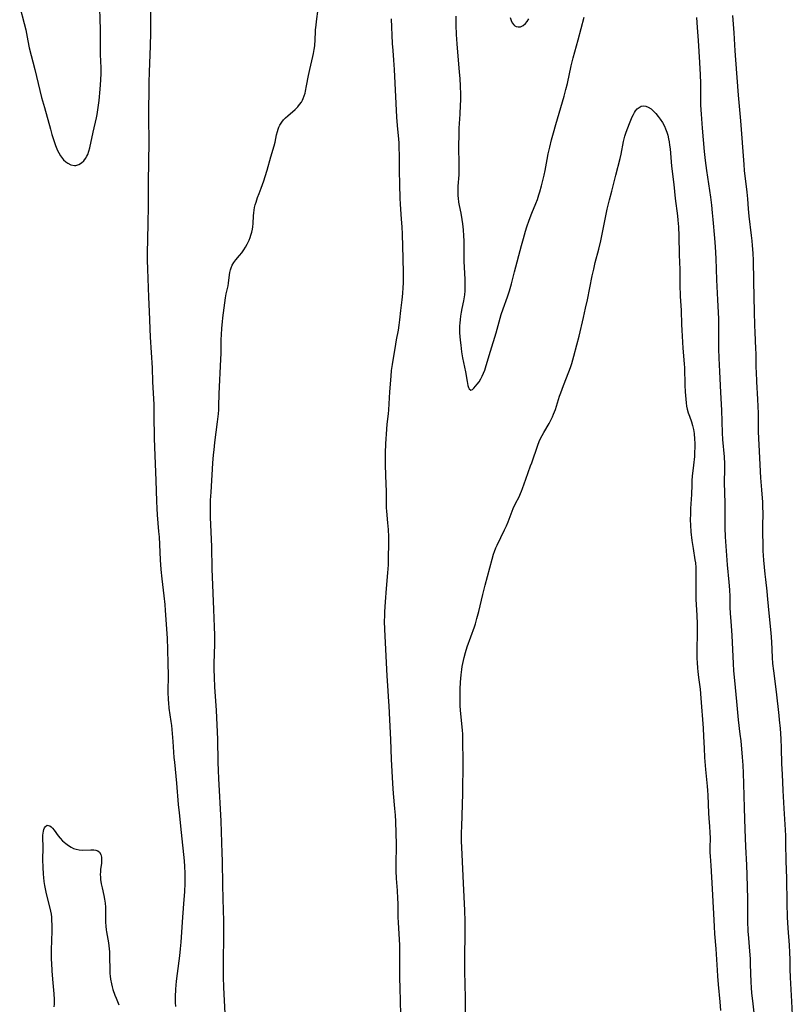
# Model space of a CAD drawing. Units: inches. Extents: x 2087227 to 2092714, y 191081 to 196530.
# Drawn here: x 2089969 to 2090133, y 192125 to 192334 of the extents above; entities that cross this region are included whole.
import ezdxf

# ---------------------------------------------------------------- set-up
doc = ezdxf.new("R2010")
doc.units = ezdxf.units.IN
doc.header["$MEASUREMENT"] = 0
doc.layers.add('c_14_T14S_R19E', color=75, linetype='Continuous')

msp = doc.modelspace()

# ---------------------------------------------------------------- linework, layer by layer
at = {"layer": 'c_14_T14S_R19E'}
for points in [[(2089968.64, 192337.05, 1102), (2089969.6, 192333.49, 1102), (2089969.92, 192332.12, 1102), (2089970.37, 192329.78, 1102), (2089970.69, 192328.3, 1102), (2089971.87, 192323.66, 1102), (2089973.32, 192317.74, 1102), (2089973.89, 192315.57, 1102), (2089975.17, 192310.95, 1102), (2089975.48, 192309.86, 1102), (2089975.88, 192308.57, 1102), (2089976.28, 192307.46, 1102), (2089976.72, 192306.41, 1102), (2089976.98, 192305.9, 1102), (2089977.34, 192305.28, 1102), (2089977.53, 192305, 1102), (2089977.99, 192304.44, 1102), (2089978.43, 192304.04, 1102), (2089978.89, 192303.72, 1102), (2089979.55, 192303.38, 1102), (2089980.31, 192303.22, 1102), (2089980.61, 192303.24, 1102), (2089981.24, 192303.43, 1102), (2089981.83, 192303.79, 1102), (2089982.28, 192304.2, 1102), (2089982.67, 192304.69, 1102), (2089982.97, 192305.2, 1102), (2089983.12, 192305.55, 1102), (2089983.36, 192306.26, 1102), (2089983.56, 192307.01, 1102), (2089984.26, 192310.31, 1102), (2089984.96, 192313.36, 1102), (2089985.11, 192314.07, 1102), (2089985.37, 192315.57, 1102), (2089985.56, 192317.09, 1102), (2089985.8, 192319.47, 1102), (2089985.93, 192321.39, 1102), (2089985.98, 192322.92, 1102), (2089985.96, 192324.03, 1102), (2089985.91, 192325.47, 1102), (2089985.88, 192326.85, 1102), (2089985.87, 192329.66, 1102), (2089985.84, 192332.16, 1102), (2089985.64, 192338.96, 1102)], [(2090001.86, 192124.14, 1104), (2090001.82, 192124.96, 1104), (2090001.82, 192126.18, 1104), (2090001.88, 192127.8, 1104), (2090002.03, 192129.53, 1104), (2090002.23, 192131.15, 1104), (2090002.73, 192134.91, 1104), (2090002.9, 192136.43, 1104), (2090003.03, 192137.8, 1104), (2090003.37, 192143.16, 1104), (2090003.67, 192146.93, 1104), (2090003.78, 192148.56, 1104), (2090003.87, 192150.36, 1104), (2090003.89, 192151.76, 1104), (2090003.89, 192152.53, 1104), (2090003.82, 192153.91, 1104), (2090003.73, 192155.15, 1104), (2090003.12, 192161.15, 1104), (2090002.64, 192165.34, 1104), (2090002.47, 192167.17, 1104), (2090002.1, 192171.7, 1104), (2090001.65, 192176.13, 1104), (2090001.56, 192177.18, 1104), (2090001.34, 192180.54, 1104), (2090001.19, 192182.27, 1104), (2090001.01, 192183.96, 1104), (2090000.9, 192184.8, 1104), (2090000.49, 192187.68, 1104), (2090000.38, 192188.83, 1104), (2090000.33, 192189.46, 1104), (2090000.28, 192191.17, 1104), (2090000.31, 192194.68, 1104), (2090000.28, 192197.17, 1104), (2090000.2, 192200.16, 1104), (2090000.08, 192202.54, 1104), (2089999.69, 192208.49, 1104), (2089999.59, 192209.75, 1104), (2089999.4, 192211.59, 1104), (2089998.97, 192215.18, 1104), (2089998.78, 192217.18, 1104), (2089998.63, 192219.24, 1104), (2089998.38, 192224.15, 1104), (2089998.29, 192225.31, 1104), (2089997.96, 192228.83, 1104), (2089997.88, 192230.17, 1104), (2089997.82, 192231.72, 1104), (2089997.73, 192236.16, 1104), (2089997.42, 192243.22, 1104), (2089997.37, 192245.16, 1104), (2089997.3, 192250.09, 1104), (2089997.24, 192252.3, 1104), (2089997.01, 192257.17, 1104), (2089996.89, 192260.16, 1104), (2089996.5, 192266.67, 1104), (2089996.28, 192272.16, 1104), (2089996.11, 192275.17, 1104), (2089995.89, 192281.17, 1104), (2089995.84, 192283.09, 1104), (2089995.84, 192284.47, 1104), (2089996, 192290.78, 1104), (2089996.07, 192294.65, 1104), (2089996.08, 192299.76, 1104), (2089996.17, 192308.16, 1104), (2089996.15, 192313.46, 1104), (2089996.2, 192320.93, 1104), (2089996.25, 192323.16, 1104), (2089996.51, 192328.61, 1104), (2089996.58, 192331.57, 1104), (2089996.59, 192337.04, 1104)], [(2090012.4, 192122.66, 1106), (2090012.12, 192128.16, 1106), (2090012.02, 192130.45, 1106), (2090012, 192132.62, 1106), (2090012.09, 192140.16, 1106), (2090012.1, 192142.54, 1106), (2090012.06, 192144.47, 1106), (2090011.87, 192149.86, 1106), (2090011.79, 192155.16, 1106), (2090011.75, 192156.81, 1106), (2090011.52, 192163.57, 1106), (2090011, 192172.66, 1106), (2090010.93, 192174.36, 1106), (2090010.88, 192176.17, 1106), (2090010.81, 192181.05, 1106), (2090010.7, 192184.11, 1106), (2090010.53, 192187.18, 1106), (2090010.2, 192192.17, 1106), (2090010.11, 192194.17, 1106), (2090010.07, 192195.98, 1106), (2090010.07, 192197.16, 1106), (2090010.19, 192201.27, 1106), (2090010.19, 192203.2, 1106), (2090010.14, 192204.95, 1106), (2090009.97, 192208.67, 1106), (2090009.84, 192212.16, 1106), (2090009.62, 192217.34, 1106), (2090009.51, 192222.04, 1106), (2090009.28, 192228.31, 1106), (2090009.24, 192230.17, 1106), (2090009.28, 192231.96, 1106), (2090009.37, 192233.68, 1106), (2090009.77, 192239.84, 1106), (2090009.92, 192241.61, 1106), (2090010.02, 192242.65, 1106), (2090010.2, 192244.22, 1106), (2090010.78, 192248.62, 1106), (2090010.96, 192250.35, 1106), (2090011.01, 192251.17, 1106), (2090011.04, 192251.96, 1106), (2090011.08, 192254.6, 1106), (2090011.47, 192262.01, 1106), (2090011.5, 192263.17, 1106), (2090011.53, 192266.19, 1106), (2090011.57, 192267.17, 1106), (2090011.67, 192268.6, 1106), (2090011.78, 192269.9, 1106), (2090011.88, 192270.78, 1106), (2090012.31, 192273.98, 1106), (2090012.48, 192275.07, 1106), (2090012.63, 192275.88, 1106), (2090012.99, 192277.61, 1106), (2090013.09, 192278.18, 1106), (2090013.28, 192279.92, 1106), (2090013.36, 192280.47, 1106), (2090013.49, 192280.99, 1106), (2090013.63, 192281.43, 1106), (2090013.89, 192282.01, 1106), (2090014.21, 192282.56, 1106), (2090014.66, 192283.15, 1106), (2090015.46, 192284.06, 1106), (2090015.91, 192284.62, 1106), (2090016.37, 192285.27, 1106), (2090016.72, 192285.84, 1106), (2090017.05, 192286.44, 1106), (2090017.47, 192287.33, 1106), (2090017.68, 192287.86, 1106), (2090017.86, 192288.4, 1106), (2090018.04, 192289.03, 1106), (2090018.18, 192289.66, 1106), (2090018.26, 192290.14, 1106), (2090018.32, 192290.88, 1106), (2090018.38, 192292.49, 1106), (2090018.45, 192293.14, 1106), (2090018.54, 192293.72, 1106), (2090018.66, 192294.3, 1106), (2090018.8, 192294.85, 1106), (2090018.95, 192295.39, 1106), (2090019.28, 192296.43, 1106), (2090019.59, 192297.27, 1106), (2090020.03, 192298.4, 1106), (2090020.59, 192299.94, 1106), (2090020.92, 192300.9, 1106), (2090021.35, 192302.25, 1106), (2090022.13, 192305.09, 1106), (2090022.79, 192307.42, 1106), (2090023, 192308.23, 1106), (2090023.31, 192309.78, 1106), (2090023.49, 192310.49, 1106), (2090023.64, 192310.94, 1106), (2090023.82, 192311.38, 1106), (2090024.04, 192311.81, 1106), (2090024.43, 192312.43, 1106), (2090024.82, 192312.92, 1106), (2090025.25, 192313.39, 1106), (2090025.71, 192313.83, 1106), (2090027.27, 192315.17, 1106), (2090027.83, 192315.71, 1106), (2090028.24, 192316.19, 1106), (2090028.6, 192316.71, 1106), (2090028.82, 192317.11, 1106), (2090029.01, 192317.51, 1106), (2090029.21, 192318.05, 1106), (2090029.38, 192318.61, 1106), (2090029.49, 192319.05, 1106), (2090029.73, 192320.19, 1106), (2090030.14, 192322.38, 1106), (2090030.39, 192323.66, 1106), (2090031.04, 192326.42, 1106), (2090031.19, 192327.11, 1106), (2090031.34, 192327.91, 1106), (2090031.45, 192328.72, 1106), (2090031.5, 192329.15, 1106), (2090031.54, 192329.66, 1106), (2090031.63, 192332.15, 1106), (2090031.72, 192333.14, 1106), (2090031.81, 192333.88, 1106), (2090032.17, 192336.57, 1106)], [(2090047.7, 192334.44, 1106), (2090047.93, 192329.18, 1106), (2090048.05, 192327.72, 1106), (2090048.24, 192325.65, 1106), (2090048.37, 192323.66, 1106), (2090048.86, 192313.53, 1106), (2090048.99, 192311.72, 1106), (2090049.26, 192308.84, 1106), (2090049.32, 192308.02, 1106), (2090049.36, 192307.1, 1106), (2090049.4, 192305.26, 1106), (2090049.4, 192302.17, 1106), (2090049.51, 192299.16, 1106), (2090049.57, 192296.24, 1106), (2090049.64, 192294.96, 1106), (2090049.88, 192291.8, 1106), (2090049.99, 192290.15, 1106), (2090050.05, 192288.59, 1106), (2090050.18, 192283.39, 1106), (2090050.24, 192280.34, 1106), (2090050.25, 192279.13, 1106), (2090050.24, 192278.17, 1106), (2090050.2, 192277.24, 1106), (2090050.1, 192275.94, 1106), (2090049.96, 192274.59, 1106), (2090049.69, 192272.33, 1106), (2090049.5, 192270.33, 1106), (2090049.37, 192269.22, 1106), (2090049.19, 192268.18, 1106), (2090048.76, 192266.09, 1106), (2090048.61, 192265.19, 1106), (2090047.92, 192260.87, 1106), (2090047.75, 192259.54, 1106), (2090047.63, 192258.33, 1106), (2090047.35, 192255.01, 1106), (2090047.13, 192251.19, 1106), (2090047.05, 192250.31, 1106), (2090046.81, 192248.13, 1106), (2090046.72, 192247.09, 1106), (2090046.53, 192243.95, 1106), (2090046.45, 192242.07, 1106), (2090046.44, 192241.23, 1106), (2090046.44, 192239.53, 1106), (2090046.51, 192237.22, 1106), (2090046.68, 192233.73, 1106), (2090046.69, 192233.19, 1106), (2090046.68, 192230.35, 1106), (2090046.72, 192229.59, 1106), (2090046.95, 192227.13, 1106), (2090047.06, 192225.69, 1106), (2090047.13, 192224.16, 1106), (2090047.14, 192222.57, 1106), (2090047.11, 192219.79, 1106), (2090047.06, 192218.17, 1106), (2090046.94, 192216.48, 1106), (2090046.64, 192213.16, 1106), (2090046.41, 192210.27, 1106), (2090046.29, 192208.16, 1106), (2090046.27, 192207.33, 1106), (2090046.26, 192206.17, 1106), (2090046.32, 192204.4, 1106), (2090046.81, 192194.52, 1106), (2090046.94, 192192.39, 1106), (2090047.18, 192189.06, 1106), (2090047.23, 192188.16, 1106), (2090047.34, 192185.17, 1106), (2090047.56, 192180.96, 1106), (2090047.71, 192176.78, 1106), (2090047.99, 192171.65, 1106), (2090048.14, 192169.52, 1106), (2090048.46, 192166.32, 1106), (2090048.57, 192164.9, 1106), (2090048.64, 192163.49, 1106), (2090048.75, 192158.62, 1106), (2090048.75, 192157.67, 1106), (2090048.69, 192155.16, 1106), (2090048.69, 192154.3, 1106), (2090048.71, 192153.02, 1106), (2090048.78, 192151.41, 1106), (2090048.98, 192148.8, 1106), (2090049.08, 192147.12, 1106), (2090049.12, 192146.04, 1106), (2090049.16, 192143.17, 1106), (2090049.2, 192142, 1106), (2090049.46, 192137.16, 1106), (2090049.49, 192135.13, 1106), (2090049.51, 192130.16, 1106), (2090049.54, 192128.08, 1106), (2090049.71, 192122.4, 1106)], [(2090061.48, 192335.04, 1104), (2090061.47, 192334.09, 1104), (2090061.48, 192333.13, 1104), (2090061.56, 192331.11, 1104), (2090061.69, 192329.16, 1104), (2090061.84, 192327.36, 1104), (2090062.22, 192323.16, 1104), (2090062.33, 192321.71, 1104), (2090062.42, 192320.16, 1104), (2090062.46, 192318.33, 1104), (2090062.45, 192317.16, 1104), (2090062.42, 192316.1, 1104), (2090062.32, 192314.17, 1104), (2090062.15, 192311.16, 1104), (2090062.09, 192309.62, 1104), (2090062.07, 192307.59, 1104), (2090062.15, 192303.17, 1104), (2090062.14, 192302.18, 1104), (2090062.09, 192301.26, 1104), (2090061.92, 192298.84, 1104), (2090061.9, 192298.14, 1104), (2090061.89, 192297.44, 1104), (2090061.92, 192296.75, 1104), (2090061.95, 192296.3, 1104), (2090062.08, 192295.39, 1104), (2090062.2, 192294.72, 1104), (2090062.54, 192293.08, 1104), (2090062.79, 192291.71, 1104), (2090062.92, 192290.81, 1104), (2090063.05, 192289.56, 1104), (2090063.13, 192288.28, 1104), (2090063.17, 192287.16, 1104), (2090063.19, 192284.16, 1104), (2090063.22, 192282.81, 1104), (2090063.4, 192279.05, 1104), (2090063.43, 192278.19, 1104), (2090063.42, 192277.35, 1104), (2090063.4, 192276.51, 1104), (2090063.32, 192275.66, 1104), (2090063.26, 192275.23, 1104), (2090063.11, 192274.4, 1104), (2090062.76, 192272.78, 1104), (2090062.61, 192272.02, 1104), (2090062.48, 192271.17, 1104), (2090062.39, 192270.42, 1104), (2090062.32, 192269.66, 1104), (2090062.29, 192269.05, 1104), (2090062.28, 192268.4, 1104), (2090062.29, 192267.61, 1104), (2090062.33, 192266.81, 1104), (2090062.4, 192266.03, 1104), (2090062.52, 192264.95, 1104), (2090062.72, 192263.55, 1104), (2090062.94, 192262.27, 1104), (2090063.51, 192259.31, 1104), (2090063.88, 192257.2, 1104), (2090064.05, 192256.37, 1104), (2090064.17, 192255.96, 1104), (2090064.31, 192255.64, 1104), (2090064.65, 192255.39, 1104), (2090065.06, 192255.53, 1104), (2090065.35, 192255.83, 1104), (2090066.04, 192256.67, 1104), (2090066.44, 192257.19, 1104), (2090066.81, 192257.76, 1104), (2090067.11, 192258.34, 1104), (2090067.38, 192258.97, 1104), (2090067.63, 192259.64, 1104), (2090067.95, 192260.64, 1104), (2090068.83, 192263.68, 1104), (2090070.04, 192267.57, 1104), (2090071.15, 192271.49, 1104), (2090071.54, 192272.67, 1104), (2090072.48, 192275.25, 1104), (2090072.88, 192276.51, 1104), (2090073.32, 192278.06, 1104), (2090074, 192280.56, 1104), (2090075.46, 192286.18, 1104), (2090075.88, 192287.7, 1104), (2090076.33, 192289.23, 1104), (2090076.62, 192290.17, 1104), (2090077.11, 192291.58, 1104), (2090077.69, 192293.08, 1104), (2090078.53, 192295.16, 1104), (2090078.84, 192295.97, 1104), (2090079.17, 192296.99, 1104), (2090079.36, 192297.62, 1104), (2090079.7, 192298.9, 1104), (2090080.27, 192301.2, 1104), (2090080.48, 192302.19, 1104), (2090080.9, 192304.48, 1104), (2090081.15, 192305.74, 1104), (2090081.49, 192307.15, 1104), (2090081.88, 192308.71, 1104), (2090082.26, 192310.16, 1104), (2090082.76, 192311.98, 1104), (2090084.53, 192318.02, 1104), (2090084.92, 192319.42, 1104), (2090085.24, 192320.68, 1104), (2090086.07, 192324.48, 1104), (2090086.47, 192326.12, 1104), (2090087.55, 192330.01, 1104), (2090088.82, 192334.84, 1104)], [(2090073.03, 192334.71, 1102), (2090073.25, 192334.12, 1102), (2090073.51, 192333.61, 1102), (2090073.82, 192333.19, 1102), (2090074.06, 192332.98, 1102), (2090074.31, 192332.84, 1102), (2090074.78, 192332.73, 1102), (2090075.28, 192332.79, 1102), (2090075.82, 192333.03, 1102), (2090076.29, 192333.44, 1102), (2090076.68, 192333.92, 1102), (2090077.06, 192334.48, 1102)], [(2090112.71, 192334.71, 1104), (2090112.89, 192332.64, 1104), (2090113.08, 192329.83, 1104), (2090113.37, 192325.19, 1104), (2090113.5, 192322.57, 1104), (2090113.55, 192320.79, 1104), (2090113.54, 192317.69, 1104), (2090113.58, 192316.1, 1104), (2090113.68, 192314.16, 1104), (2090113.9, 192311.17, 1104), (2090114.37, 192306.23, 1104), (2090114.58, 192304.27, 1104), (2090114.86, 192302.17, 1104), (2090115.69, 192296.5, 1104), (2090115.9, 192294.77, 1104), (2090116.07, 192293.16, 1104), (2090116.2, 192291.7, 1104), (2090116.54, 192287.72, 1104), (2090116.67, 192285.87, 1104), (2090116.8, 192283.45, 1104), (2090116.98, 192278.91, 1104), (2090117.21, 192274.59, 1104), (2090117.39, 192270.56, 1104), (2090117.42, 192269.16, 1104), (2090117.41, 192266.16, 1104), (2090117.43, 192264.21, 1104), (2090117.48, 192262.19, 1104), (2090117.59, 192259.33, 1104), (2090117.8, 192254.86, 1104), (2090118.03, 192251.15, 1104), (2090118.2, 192246.29, 1104), (2090118.28, 192244.9, 1104), (2090118.6, 192241.21, 1104), (2090118.69, 192239.7, 1104), (2090118.7, 192238.65, 1104), (2090118.64, 192235.7, 1104), (2090118.73, 192231.3, 1104), (2090118.76, 192226.06, 1104), (2090118.83, 192224.18, 1104), (2090119.26, 192218.18, 1104), (2090119.62, 192214.46, 1104), (2090119.74, 192212.86, 1104), (2090119.8, 192211.44, 1104), (2090119.84, 192209.16, 1104), (2090119.89, 192207.81, 1104), (2090119.99, 192206.17, 1104), (2090120.24, 192203.15, 1104), (2090120.34, 192201.62, 1104), (2090120.41, 192200.17, 1104), (2090120.5, 192197.17, 1104), (2090120.6, 192195.62, 1104), (2090120.79, 192193.52, 1104), (2090121.24, 192189.11, 1104), (2090121.59, 192185.2, 1104), (2090121.96, 192182.15, 1104), (2090122.12, 192180.69, 1104), (2090122.45, 192177.25, 1104), (2090122.58, 192175.53, 1104), (2090122.66, 192173.8, 1104), (2090122.74, 192171.52, 1104), (2090122.86, 192166.46, 1104), (2090123.04, 192161.83, 1104), (2090123.12, 192158.17, 1104), (2090123.35, 192154.21, 1104), (2090123.43, 192152.16, 1104), (2090123.54, 192146.98, 1104), (2090123.59, 192142.28, 1104), (2090123.66, 192140.17, 1104), (2090123.76, 192138.67, 1104), (2090123.99, 192135.9, 1104), (2090124.11, 192134.29, 1104), (2090124.16, 192133.14, 1104), (2090124.28, 192129.3, 1104), (2090124.33, 192128.17, 1104), (2090124.43, 192127, 1104), (2090124.61, 192125.31, 1104), (2090125.01, 192122.16, 1104)], [(2090120.41, 192335.17, 1102), (2090120.66, 192331.47, 1102), (2090120.87, 192327.62, 1102), (2090121, 192325.71, 1102), (2090121.57, 192318.2, 1102), (2090122.08, 192312.72, 1102), (2090122.77, 192303.45, 1102), (2090122.89, 192302.18, 1102), (2090123.42, 192297.58, 1102), (2090123.55, 192296.16, 1102), (2090123.7, 192294.01, 1102), (2090123.85, 192292.45, 1102), (2090124.36, 192288.35, 1102), (2090124.5, 192287.15, 1102), (2090124.59, 192286.16, 1102), (2090124.7, 192284.56, 1102), (2090124.76, 192283, 1102), (2090124.88, 192278.68, 1102), (2090124.92, 192275.17, 1102), (2090125.02, 192272.16, 1102), (2090125.08, 192269.16, 1102), (2090125.13, 192267.71, 1102), (2090125.31, 192264.2, 1102), (2090125.34, 192263.16, 1102), (2090125.37, 192260.16, 1102), (2090125.39, 192259.3, 1102), (2090125.49, 192257.16, 1102), (2090125.73, 192253.43, 1102), (2090125.8, 192251.9, 1102), (2090125.82, 192250.45, 1102), (2090125.81, 192248.16, 1102), (2090125.85, 192246.5, 1102), (2090125.98, 192243.76, 1102), (2090126.37, 192236.71, 1102), (2090126.53, 192234.13, 1102), (2090126.74, 192231.5, 1102), (2090126.79, 192230.52, 1102), (2090126.81, 192229.17, 1102), (2090126.76, 192226.42, 1102), (2090126.77, 192224.86, 1102), (2090126.81, 192222.67, 1102), (2090126.87, 192221.17, 1102), (2090127, 192219.2, 1102), (2090127.27, 192216.2, 1102), (2090127.39, 192215.04, 1102), (2090127.69, 192212.59, 1102), (2090127.79, 192211.63, 1102), (2090128.07, 192208.59, 1102), (2090128.54, 192203.72, 1102), (2090128.67, 192201.81, 1102), (2090128.82, 192198.48, 1102), (2090128.91, 192197.18, 1102), (2090129.08, 192195.61, 1102), (2090129.69, 192191.15, 1102), (2090130.24, 192186.07, 1102), (2090130.34, 192185.14, 1102), (2090130.51, 192183.3, 1102), (2090130.65, 192181.11, 1102), (2090130.73, 192179.16, 1102), (2090130.84, 192175.78, 1102), (2090130.93, 192173.62, 1102), (2090131.13, 192170.16, 1102), (2090131.3, 192166.32, 1102), (2090131.58, 192161.75, 1102), (2090131.64, 192160.49, 1102), (2090131.69, 192158.83, 1102), (2090131.72, 192155.17, 1102), (2090131.85, 192151.41, 1102), (2090131.95, 192146.16, 1102), (2090132.05, 192143.17, 1102), (2090132.17, 192140.82, 1102), (2090132.43, 192137.16, 1102), (2090132.53, 192135.64, 1102), (2090132.58, 192134.16, 1102), (2090132.62, 192132.05, 1102), (2090132.68, 192130.31, 1102), (2090132.93, 192125.17, 1102), (2090133.11, 192122.35, 1102)], [(2090063.54, 192121.22, 1106), (2090063.52, 192125.99, 1106), (2090063.42, 192131.68, 1106), (2090063.43, 192134.17, 1106), (2090063.49, 192140.16, 1106), (2090063.48, 192142.3, 1106), (2090063.41, 192144.59, 1106), (2090063.15, 192150.41, 1106), (2090062.81, 192156.52, 1106), (2090062.72, 192159.44, 1106), (2090062.72, 192161.16, 1106), (2090062.74, 192162.44, 1106), (2090062.92, 192167.17, 1106), (2090062.97, 192169.46, 1106), (2090063.02, 192176.16, 1106), (2090062.98, 192180.83, 1106), (2090062.95, 192182.16, 1106), (2090062.9, 192182.88, 1106), (2090062.5, 192187.22, 1106), (2090062.43, 192188.18, 1106), (2090062.4, 192189.07, 1106), (2090062.4, 192190.23, 1106), (2090062.42, 192191.71, 1106), (2090062.48, 192193.17, 1106), (2090062.6, 192194.73, 1106), (2090062.75, 192195.92, 1106), (2090062.85, 192196.52, 1106), (2090063.09, 192197.79, 1106), (2090063.25, 192198.44, 1106), (2090063.55, 192199.54, 1106), (2090063.91, 192200.69, 1106), (2090065.44, 192205.01, 1106), (2090065.64, 192205.62, 1106), (2090065.99, 192206.77, 1106), (2090066.38, 192208.27, 1106), (2090067.23, 192211.9, 1106), (2090067.71, 192213.82, 1106), (2090069.21, 192219.42, 1106), (2090069.52, 192220.45, 1106), (2090069.71, 192221.03, 1106), (2090070, 192221.77, 1106), (2090070.26, 192222.37, 1106), (2090071.85, 192225.65, 1106), (2090072.24, 192226.48, 1106), (2090072.6, 192227.31, 1106), (2090073.47, 192229.64, 1106), (2090073.69, 192230.18, 1106), (2090074.2, 192231.23, 1106), (2090074.94, 192232.68, 1106), (2090075.28, 192233.4, 1106), (2090075.46, 192233.85, 1106), (2090075.68, 192234.45, 1106), (2090076.36, 192236.41, 1106), (2090077.41, 192239.24, 1106), (2090077.66, 192239.93, 1106), (2090078.93, 192243.67, 1106), (2090079.22, 192244.43, 1106), (2090079.43, 192244.93, 1106), (2090079.84, 192245.76, 1106), (2090080.2, 192246.4, 1106), (2090081.32, 192248.29, 1106), (2090081.62, 192248.82, 1106), (2090082.07, 192249.72, 1106), (2090082.31, 192250.24, 1106), (2090082.52, 192250.76, 1106), (2090082.71, 192251.28, 1106), (2090082.93, 192251.96, 1106), (2090083.56, 192254.07, 1106), (2090083.82, 192254.84, 1106), (2090084.4, 192256.39, 1106), (2090085.53, 192259.26, 1106), (2090085.88, 192260.23, 1106), (2090086.16, 192261.05, 1106), (2090086.62, 192262.59, 1106), (2090087.27, 192265.03, 1106), (2090087.72, 192266.87, 1106), (2090088.65, 192270.83, 1106), (2090089.11, 192272.86, 1106), (2090089.5, 192274.64, 1106), (2090090.53, 192279.72, 1106), (2090090.83, 192281.12, 1106), (2090091.18, 192282.58, 1106), (2090091.9, 192285.42, 1106), (2090092.32, 192287.19, 1106), (2090093.72, 192293.95, 1106), (2090094.2, 192295.94, 1106), (2090094.66, 192297.74, 1106), (2090095.53, 192301.14, 1106), (2090096.5, 192304.75, 1106), (2090096.7, 192305.66, 1106), (2090097.2, 192308.33, 1106), (2090097.47, 192309.44, 1106), (2090097.68, 192310.13, 1106), (2090097.95, 192310.92, 1106), (2090098.57, 192312.55, 1106), (2090099.01, 192313.57, 1106), (2090099.29, 192314.11, 1106), (2090099.51, 192314.49, 1106), (2090099.74, 192314.84, 1106), (2090100.1, 192315.27, 1106), (2090100.5, 192315.6, 1106), (2090100.95, 192315.83, 1106), (2090101.42, 192315.91, 1106), (2090101.91, 192315.85, 1106), (2090102.41, 192315.68, 1106), (2090103.04, 192315.3, 1106), (2090103.43, 192314.97, 1106), (2090103.8, 192314.59, 1106), (2090104.07, 192314.28, 1106), (2090104.54, 192313.69, 1106), (2090105, 192313.06, 1106), (2090105.46, 192312.35, 1106), (2090105.87, 192311.62, 1106), (2090106.13, 192311.04, 1106), (2090106.38, 192310.36, 1106), (2090106.59, 192309.66, 1106), (2090106.76, 192308.94, 1106), (2090106.88, 192308.3, 1106), (2090106.99, 192307.57, 1106), (2090107.08, 192306.75, 1106), (2090107.41, 192303.09, 1106), (2090107.89, 192299.2, 1106), (2090108.19, 192296.21, 1106), (2090108.67, 192292.53, 1106), (2090108.77, 192291.57, 1106), (2090108.88, 192290.16, 1106), (2090108.96, 192288.27, 1106), (2090109.02, 192284.18, 1106), (2090109.15, 192281.11, 1106), (2090109.19, 192277.84, 1106), (2090109.26, 192275.39, 1106), (2090109.42, 192272.32, 1106), (2090109.52, 192269.35, 1106), (2090109.58, 192268.19, 1106), (2090109.82, 192264.32, 1106), (2090110.07, 192261, 1106), (2090110.13, 192260.14, 1106), (2090110.21, 192256.44, 1106), (2090110.29, 192255.01, 1106), (2090110.35, 192254.21, 1106), (2090110.5, 192252.67, 1106), (2090110.61, 192251.98, 1106), (2090110.73, 192251.36, 1106), (2090110.95, 192250.58, 1106), (2090111.2, 192249.82, 1106), (2090111.63, 192248.62, 1106), (2090111.86, 192247.88, 1106), (2090112.06, 192247.02, 1106), (2090112.21, 192246.14, 1106), (2090112.32, 192244.94, 1106), (2090112.35, 192244.07, 1106), (2090112.35, 192243.19, 1106), (2090112.32, 192242.19, 1106), (2090112.27, 192241.23, 1106), (2090112.1, 192239.39, 1106), (2090111.82, 192237.05, 1106), (2090111.74, 192236.16, 1106), (2090111.69, 192235.24, 1106), (2090111.63, 192233.16, 1106), (2090111.46, 192230.15, 1106), (2090111.42, 192229.07, 1106), (2090111.4, 192227.75, 1106), (2090111.43, 192226.63, 1106), (2090111.53, 192225.2, 1106), (2090111.73, 192223.34, 1106), (2090111.98, 192221.66, 1106), (2090112.38, 192219.22, 1106), (2090112.47, 192218.58, 1106), (2090112.55, 192217.61, 1106), (2090112.58, 192216.86, 1106), (2090112.58, 192216.1, 1106), (2090112.55, 192213.42, 1106), (2090112.56, 192212.07, 1106), (2090112.61, 192210.77, 1106), (2090112.8, 192207.44, 1106), (2090112.87, 192205.55, 1106), (2090112.87, 192203.74, 1106), (2090112.77, 192199.94, 1106), (2090112.79, 192198.25, 1106), (2090112.83, 192197.4, 1106), (2090112.93, 192196.19, 1106), (2090113, 192195.48, 1106), (2090113.15, 192194.18, 1106), (2090113.47, 192191.72, 1106), (2090113.66, 192189.81, 1106), (2090114.13, 192183.39, 1106), (2090114.22, 192181.61, 1106), (2090114.32, 192179.17, 1106), (2090114.44, 192177.17, 1106), (2090114.65, 192174.59, 1106), (2090114.99, 192171.07, 1106), (2090115.06, 192170.15, 1106), (2090115.12, 192169.15, 1106), (2090115.28, 192165.27, 1106), (2090115.36, 192164.21, 1106), (2090115.51, 192162.43, 1106), (2090115.59, 192161.15, 1106), (2090115.6, 192159.99, 1106), (2090115.57, 192158.01, 1106), (2090115.59, 192156.94, 1106), (2090115.62, 192156.15, 1106), (2090115.74, 192154.13, 1106), (2090116.07, 192149.17, 1106), (2090116.46, 192141.16, 1106), (2090116.57, 192139.58, 1106), (2090116.82, 192136.42, 1106), (2090117.09, 192131.87, 1106), (2090117.18, 192130.55, 1106), (2090117.34, 192128.78, 1106), (2090117.7, 192125.15, 1106), (2090117.84, 192123.24, 1106)], [(2089976.01, 192124.06, 1104), (2089976.05, 192124.6, 1104), (2089976.07, 192125.14, 1104), (2089976.07, 192125.65, 1104), (2089975.99, 192126.83, 1104), (2089975.71, 192129.92, 1104), (2089975.56, 192131.71, 1104), (2089975.45, 192133.38, 1104), (2089975.41, 192134.17, 1104), (2089975.4, 192134.88, 1104), (2089975.41, 192136.2, 1104), (2089975.53, 192140.16, 1104), (2089975.55, 192141.5, 1104), (2089975.52, 192142.44, 1104), (2089975.47, 192143.13, 1104), (2089975.39, 192143.78, 1104), (2089975.27, 192144.43, 1104), (2089975.06, 192145.37, 1104), (2089974.37, 192148.1, 1104), (2089974.2, 192148.86, 1104), (2089974, 192149.91, 1104), (2089973.88, 192150.74, 1104), (2089973.78, 192151.58, 1104), (2089973.71, 192152.32, 1104), (2089973.62, 192153.81, 1104), (2089973.59, 192155.35, 1104), (2089973.62, 192157.99, 1104), (2089973.59, 192160.2, 1104), (2089973.6, 192160.64, 1104), (2089973.64, 192161.05, 1104), (2089973.71, 192161.44, 1104), (2089973.8, 192161.79, 1104), (2089973.95, 192162.17, 1104), (2089974.13, 192162.46, 1104), (2089974.51, 192162.71, 1104), (2089975.05, 192162.58, 1104), (2089975.32, 192162.36, 1104), (2089975.6, 192162.08, 1104), (2089975.95, 192161.66, 1104), (2089976.81, 192160.5, 1104), (2089977.27, 192159.94, 1104), (2089977.77, 192159.41, 1104), (2089978.43, 192158.82, 1104), (2089979, 192158.4, 1104), (2089979.6, 192158.04, 1104), (2089980.13, 192157.79, 1104), (2089980.68, 192157.6, 1104), (2089981.3, 192157.48, 1104), (2089982, 192157.44, 1104), (2089983.78, 192157.5, 1104), (2089984.41, 192157.49, 1104), (2089984.87, 192157.42, 1104), (2089985.28, 192157.27, 1104), (2089985.6, 192157, 1104), (2089985.91, 192156.47, 1104), (2089986.04, 192155.95, 1104), (2089986.08, 192155.28, 1104), (2089986.04, 192154.67, 1104), (2089985.86, 192153.3, 1104), (2089985.82, 192152.77, 1104), (2089985.8, 192152.22, 1104), (2089985.82, 192151.69, 1104), (2089985.87, 192151.15, 1104), (2089986, 192150.24, 1104), (2089986.17, 192149.4, 1104), (2089986.56, 192147.79, 1104), (2089986.72, 192146.97, 1104), (2089986.83, 192146.16, 1104), (2089986.89, 192145.3, 1104), (2089986.91, 192144.45, 1104), (2089986.91, 192142.9, 1104), (2089986.93, 192142.07, 1104), (2089986.97, 192141.24, 1104), (2089987.05, 192140.42, 1104), (2089987.1, 192140.03, 1104), (2089987.52, 192137.68, 1104), (2089987.62, 192137.07, 1104), (2089987.69, 192136.43, 1104), (2089987.74, 192135.79, 1104), (2089987.79, 192134.8, 1104), (2089987.83, 192131.86, 1104), (2089987.86, 192131.18, 1104), (2089987.91, 192130.56, 1104), (2089987.99, 192129.96, 1104), (2089988.17, 192128.92, 1104), (2089988.33, 192128.28, 1104), (2089988.48, 192127.76, 1104), (2089988.9, 192126.57, 1104), (2089989.16, 192125.89, 1104), (2089989.77, 192124.5, 1104)]]:
    msp.add_polyline3d(points, dxfattribs=at)

doc.saveas('drawing.dxf')
